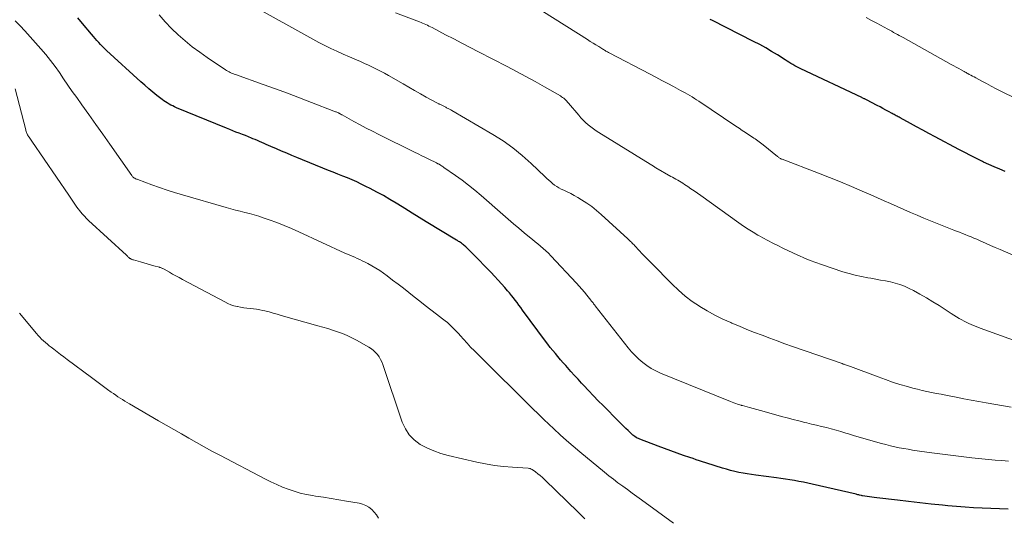
# Model space of a CAD drawing. Units: feet. Extents: x 1915000 to 1920016, y 564988 to 570000.
# Drawn here: x 1915627 to 1915782, y 568637 to 568715 of the extents above; entities that cross this region are included whole.
import ezdxf

# ---------------------------------------------------------------- set-up
doc = ezdxf.new("R2010")
doc.units = ezdxf.units.FT
doc.header["$LTSCALE"] = 100
doc.header["$MEASUREMENT"] = 0
doc.layers.add('CONTOUR INDEX', color=32, linetype='Continuous', lineweight=25)
doc.layers.add('CONTOUR INTERMEDIATE', color=40, linetype='Continuous', lineweight=15)

msp = doc.modelspace()

# ---------------------------------------------------------------- linework, layer by layer
at = {"layer": 'CONTOUR INDEX', "flags": 128}
for points, elevation in [([(1915782.89, 568637.84), (1915781.52, 568637.87), (1915780.15, 568637.92), (1915778.79, 568637.98), (1915777.42, 568638.05), (1915776.06, 568638.14), (1915774.69, 568638.25), (1915773.33, 568638.37), (1915772.5, 568638.45), (1915770.72, 568638.64), (1915768.94, 568638.83), (1915767.16, 568639.03), (1915765.39, 568639.25), (1915762.12, 568639.65), (1915761.74, 568639.7), (1915761.36, 568639.75), (1915760.99, 568639.8), (1915760.61, 568639.85), (1915759.89, 568639.95), (1915759.87, 568639.95), (1915759.85, 568639.96), (1915759.84, 568639.96), (1915759.82, 568639.96), (1915759.75, 568639.98), (1915759.73, 568639.98), (1915759.72, 568639.98), (1915759.7, 568639.99), (1915759.68, 568639.99), (1915759.43, 568640.05), (1915759.29, 568640.09), (1915759.15, 568640.12), (1915759.01, 568640.15), (1915758.87, 568640.19), (1915751.95, 568641.79), (1915751.25, 568641.94), (1915750.55, 568642.09), (1915749.85, 568642.23), (1915749.14, 568642.36), (1915748.44, 568642.47), (1915747.73, 568642.59), (1915747.02, 568642.69), (1915746.31, 568642.78), (1915743.03, 568643.19), (1915742.37, 568643.29), (1915741.7, 568643.39), (1915741.04, 568643.51), (1915740.38, 568643.64), (1915739.72, 568643.79), (1915739.07, 568643.95), (1915738.42, 568644.13), (1915737.77, 568644.33), (1915736.66, 568644.68), (1915736.16, 568644.84), (1915735.65, 568645), (1915735.15, 568645.16), (1915734.65, 568645.33), (1915734.15, 568645.49), (1915733.65, 568645.65), (1915733.15, 568645.82), (1915732.65, 568645.99), (1915731.63, 568646.33), (1915730.62, 568646.67), (1915729.62, 568647.03), (1915728.62, 568647.4), (1915727.63, 568647.77), (1915724.74, 568648.9), (1915724.54, 568648.98), (1915724.35, 568649.07), (1915724.16, 568649.17), (1915723.98, 568649.29), (1915723.8, 568649.41), (1915723.63, 568649.54), (1915723.47, 568649.68), (1915723.31, 568649.82), (1915722.89, 568650.23), (1915722.53, 568650.58), (1915722.16, 568650.94), (1915721.8, 568651.3), (1915721.45, 568651.66), (1915718.95, 568654.18), (1915718.18, 568654.96), (1915717.42, 568655.75), (1915716.67, 568656.55), (1915715.92, 568657.35), (1915715.56, 568657.74), (1915715, 568658.35), (1915714.44, 568658.96), (1915713.88, 568659.58), (1915713.33, 568660.19), (1915713.07, 568660.49), (1915712.65, 568660.96), (1915712.24, 568661.43), (1915711.83, 568661.91), (1915711.42, 568662.39), (1915711.02, 568662.88), (1915710.62, 568663.37), (1915710.24, 568663.87), (1915709.86, 568664.37), (1915706.25, 568669.27), (1915705.96, 568669.66), (1915705.67, 568670.05), (1915705.38, 568670.44), (1915705.09, 568670.82), (1915704.8, 568671.21), (1915704.5, 568671.59), (1915704.19, 568671.96), (1915703.88, 568672.32), (1915703.45, 568672.81), (1915702.92, 568673.41), (1915702.37, 568674), (1915701.82, 568674.59), (1915701.27, 568675.18), (1915698.28, 568678.27), (1915698.03, 568678.51), (1915697.79, 568678.76), (1915697.54, 568678.99), (1915697.28, 568679.23), (1915697.05, 568679.44), (1915696.9, 568679.56), (1915696.76, 568679.68), (1915696.61, 568679.8), (1915696.46, 568679.91), (1915696.3, 568680.01), (1915696.14, 568680.11), (1915695.98, 568680.22), (1915695.82, 568680.31), (1915691.06, 568683.19), (1915689.93, 568683.88), (1915688.8, 568684.57), (1915687.68, 568685.27), (1915686.55, 568685.97), (1915686.31, 568686.12), (1915685.3, 568686.73), (1915684.28, 568687.33), (1915683.24, 568687.89), (1915682.2, 568688.44), (1915681.52, 568688.79), (1915680.8, 568689.14), (1915680.08, 568689.48), (1915679.34, 568689.8), (1915678.61, 568690.11), (1915677.87, 568690.41), (1915677.12, 568690.71), (1915676.38, 568691.01), (1915675.64, 568691.31), (1915670.65, 568693.34), (1915669.84, 568693.68), (1915669.03, 568694.01), (1915668.22, 568694.36), (1915667.41, 568694.7), (1915666.5, 568695.1), (1915666.15, 568695.25), (1915665.8, 568695.4), (1915665.45, 568695.56), (1915665.11, 568695.71), (1915664.76, 568695.87), (1915664.41, 568696.02), (1915664.06, 568696.17), (1915663.71, 568696.31), (1915663.46, 568696.41), (1915662.99, 568696.61), (1915662.51, 568696.8), (1915662.03, 568696.98), (1915661.55, 568697.17), (1915661.52, 568697.18), (1915661.02, 568697.37), (1915660.52, 568697.57), (1915660.03, 568697.77), (1915659.53, 568697.97), (1915651.63, 568701.21), (1915651.33, 568701.34), (1915651.04, 568701.48), (1915650.75, 568701.63), (1915650.46, 568701.78), (1915650.18, 568701.95), (1915649.91, 568702.12), (1915649.64, 568702.31), (1915649.38, 568702.5), (1915648.56, 568703.13), (1915647.9, 568703.65), (1915647.25, 568704.19), (1915646.62, 568704.74), (1915645.99, 568705.3), (1915640.59, 568710.24), (1915640.27, 568710.54), (1915639.96, 568710.84), (1915639.66, 568711.16), (1915639.37, 568711.48), (1915639.08, 568711.81), (1915638.8, 568712.14), (1915638.52, 568712.47), (1915638.24, 568712.8), (1915636.81, 568714.5), (1915636.07, 568715.41)], 1060), ([(1915782.38, 568691.11), (1915781.53, 568691.48), (1915780.68, 568691.85), (1915779.84, 568692.24), (1915779, 568692.63), (1915778.8, 568692.73), (1915777.87, 568693.19), (1915776.94, 568693.65), (1915776.02, 568694.13), (1915775.1, 568694.61), (1915771.34, 568696.63), (1915770.37, 568697.15), (1915769.4, 568697.67), (1915768.42, 568698.2), (1915767.45, 568698.72), (1915765.83, 568699.6), (1915765.67, 568699.69), (1915765.51, 568699.77), (1915765.35, 568699.86), (1915765.2, 568699.94), (1915765.04, 568700.03), (1915764.88, 568700.11), (1915764.72, 568700.2), (1915764.57, 568700.29), (1915763.99, 568700.6), (1915763.54, 568700.84), (1915763.1, 568701.08), (1915762.65, 568701.32), (1915762.2, 568701.55), (1915760.5, 568702.43), (1915760.41, 568702.48), (1915760.32, 568702.53), (1915760.23, 568702.58), (1915760.13, 568702.62), (1915760.04, 568702.67), (1915759.94, 568702.71), (1915759.85, 568702.76), (1915759.76, 568702.8), (1915750.16, 568707.34), (1915749.84, 568707.5), (1915749.52, 568707.66), (1915749.2, 568707.83), (1915748.89, 568708.01), (1915748.58, 568708.2), (1915748.27, 568708.38), (1915747.97, 568708.57), (1915747.66, 568708.77), (1915746.45, 568709.54), (1915745.53, 568710.1), (1915744.61, 568710.65), (1915743.66, 568711.17), (1915742.71, 568711.67), (1915736.21, 568714.96), (1915736.09, 568715.02), (1915735.97, 568715.08), (1915735.85, 568715.14)], 1080)]:
    msp.add_lwpolyline(points, dxfattribs=dict(at, elevation=elevation))
at = {"layer": 'CONTOUR INTERMEDIATE', "flags": 128}
for points, elevation in [([(1915783.33, 568653.95), (1915779.42, 568654.62), (1915778.23, 568654.83), (1915777.04, 568655.05), (1915775.85, 568655.27), (1915774.67, 568655.5), (1915773.8, 568655.67), (1915773.05, 568655.82), (1915772.3, 568655.97), (1915771.55, 568656.12), (1915770.79, 568656.26), (1915770.04, 568656.42), (1915769.3, 568656.59), (1915768.56, 568656.77), (1915767.82, 568656.96), (1915766.96, 568657.2), (1915765.79, 568657.54), (1915764.64, 568657.9), (1915763.49, 568658.29), (1915762.35, 568658.7), (1915758, 568660.34), (1915757.84, 568660.4), (1915757.67, 568660.46), (1915757.51, 568660.52), (1915757.34, 568660.58), (1915757.18, 568660.64), (1915757.01, 568660.7), (1915756.84, 568660.75), (1915756.68, 568660.81), (1915748.85, 568663.53), (1915747.64, 568663.95), (1915746.44, 568664.39), (1915745.24, 568664.83), (1915744.04, 568665.28), (1915742.84, 568665.74), (1915741.65, 568666.22), (1915740.47, 568666.7), (1915739.29, 568667.2), (1915739.1, 568667.28), (1915737.84, 568667.85), (1915736.6, 568668.47), (1915735.39, 568669.14), (1915734.2, 568669.85), (1915734.18, 568669.86), (1915733.03, 568670.64), (1915731.92, 568671.48), (1915730.86, 568672.39), (1915729.85, 568673.35), (1915726.58, 568676.66), (1915726.1, 568677.16), (1915725.61, 568677.66), (1915725.13, 568678.16), (1915724.65, 568678.67), (1915723.97, 568679.4), (1915723.83, 568679.54), (1915723.7, 568679.68), (1915723.56, 568679.82), (1915723.42, 568679.96), (1915723.28, 568680.1), (1915723.14, 568680.23), (1915722.99, 568680.37), (1915722.85, 568680.5), (1915718.65, 568684.37), (1915717.91, 568685), (1915717.16, 568685.6), (1915716.36, 568686.16), (1915715.55, 568686.68), (1915714.96, 568687.03), (1915714.41, 568687.34), (1915713.86, 568687.64), (1915713.3, 568687.92), (1915712.74, 568688.19), (1915712.34, 568688.37), (1915711.98, 568688.55), (1915711.63, 568688.76), (1915711.3, 568688.99), (1915710.98, 568689.24), (1915710.68, 568689.51), (1915710.37, 568689.78), (1915710.08, 568690.05), (1915709.78, 568690.33), (1915707.61, 568692.41), (1915706.19, 568693.67), (1915704.72, 568694.87), (1915703.17, 568695.96), (1915701.56, 568696.98), (1915695.06, 568700.79), (1915694.94, 568700.85), (1915694.83, 568700.92), (1915694.71, 568700.98), (1915694.6, 568701.04), (1915694.48, 568701.1), (1915694.36, 568701.15), (1915694.24, 568701.21), (1915694.13, 568701.27), (1915693.49, 568701.6), (1915693.39, 568701.65), (1915693.3, 568701.7), (1915693.2, 568701.75), (1915693.11, 568701.79), (1915693.01, 568701.84), (1915692.92, 568701.89), (1915692.83, 568701.94), (1915692.73, 568701.99), (1915691.06, 568702.89), (1915690.14, 568703.4), (1915689.22, 568703.92), (1915688.3, 568704.44), (1915687.38, 568704.96), (1915685.07, 568706.3), (1915684.46, 568706.65), (1915683.85, 568706.98), (1915683.22, 568707.3), (1915682.59, 568707.61), (1915681.95, 568707.91), (1915681.32, 568708.2), (1915680.67, 568708.49), (1915680.03, 568708.77), (1915678.92, 568709.24), (1915677.94, 568709.67), (1915676.96, 568710.11), (1915675.99, 568710.57), (1915675.03, 568711.04), (1915674.08, 568711.52), (1915673.13, 568712.02), (1915672.19, 568712.53), (1915671.25, 568713.05), (1915660.16, 568719.28)], 1068), ([(1915790.55, 568674.95), (1915781.6, 568678.81), (1915780.83, 568679.14), (1915780.07, 568679.47), (1915779.3, 568679.81), (1915778.54, 568680.15), (1915777.91, 568680.43), (1915777.46, 568680.63), (1915777.01, 568680.82), (1915776.55, 568681), (1915776.1, 568681.18), (1915775.64, 568681.36), (1915775.19, 568681.54), (1915774.73, 568681.72), (1915774.27, 568681.9), (1915769.55, 568683.79), (1915768.49, 568684.22), (1915767.44, 568684.66), (1915766.4, 568685.12), (1915765.36, 568685.59), (1915764.32, 568686.06), (1915763.28, 568686.53), (1915762.24, 568686.99), (1915761.19, 568687.45), (1915759.85, 568688.04), (1915758.13, 568688.77), (1915756.41, 568689.49), (1915754.67, 568690.19), (1915752.93, 568690.87), (1915747.21, 568693.06), (1915747.11, 568693.1), (1915747.01, 568693.15), (1915746.92, 568693.2), (1915746.82, 568693.25), (1915746.73, 568693.31), (1915746.65, 568693.37), (1915746.56, 568693.43), (1915746.48, 568693.5), (1915744.2, 568695.34), (1915744, 568695.5), (1915743.79, 568695.66), (1915743.58, 568695.82), (1915743.37, 568695.97), (1915743.16, 568696.12), (1915742.95, 568696.27), (1915742.73, 568696.41), (1915742.51, 568696.56), (1915741.93, 568696.94), (1915741.43, 568697.28), (1915740.92, 568697.61), (1915740.42, 568697.95), (1915739.91, 568698.29), (1915734.06, 568702.22), (1915733.71, 568702.45), (1915733.36, 568702.68), (1915733, 568702.9), (1915732.65, 568703.11), (1915732.28, 568703.32), (1915731.92, 568703.53), (1915731.56, 568703.73), (1915731.19, 568703.93), (1915730.07, 568704.53), (1915729.15, 568705.03), (1915728.22, 568705.52), (1915727.29, 568706.01), (1915726.36, 568706.5), (1915719.93, 568709.88), (1915719.8, 568709.94), (1915719.67, 568710.01), (1915719.54, 568710.08), (1915719.41, 568710.15), (1915719.29, 568710.22), (1915719.16, 568710.3), (1915719.04, 568710.37), (1915718.91, 568710.45), (1915718.26, 568710.84), (1915717.81, 568711.12), (1915717.36, 568711.4), (1915716.92, 568711.68), (1915716.47, 568711.96), (1915709.55, 568716.36)], 1076), ([(1915730.08, 568635.62), (1915725.01, 568639.31), (1915724.27, 568639.85), (1915723.53, 568640.39), (1915722.78, 568640.92), (1915722.04, 568641.46), (1915721.3, 568642), (1915720.57, 568642.55), (1915719.86, 568643.11), (1915719.15, 568643.69), (1915715.27, 568646.9), (1915714.23, 568647.78), (1915713.2, 568648.68), (1915712.19, 568649.59), (1915711.19, 568650.52), (1915709.61, 568652), (1915709.41, 568652.2), (1915709.2, 568652.39), (1915709, 568652.59), (1915708.79, 568652.78), (1915708.59, 568652.98), (1915708.39, 568653.18), (1915708.18, 568653.37), (1915707.98, 568653.57), (1915699.23, 568662.23), (1915698.64, 568662.82), (1915698.05, 568663.43), (1915697.48, 568664.05), (1915696.92, 568664.67), (1915696.45, 568665.2), (1915696.12, 568665.56), (1915695.79, 568665.92), (1915695.45, 568666.27), (1915695.1, 568666.62), (1915694.75, 568666.95), (1915694.39, 568667.28), (1915694.02, 568667.59), (1915693.63, 568667.9), (1915692.65, 568668.64), (1915691.77, 568669.31), (1915690.89, 568669.98), (1915690.02, 568670.66), (1915689.16, 568671.35), (1915688.3, 568672.03), (1915687.45, 568672.7), (1915686.6, 568673.36), (1915685.74, 568674.01), (1915684.87, 568674.66), (1915684.31, 568675.08), (1915683.71, 568675.49), (1915683.11, 568675.89), (1915682.48, 568676.25), (1915681.85, 568676.6), (1915681.31, 568676.87), (1915680.93, 568677.06), (1915680.55, 568677.24), (1915680.16, 568677.42), (1915679.77, 568677.59), (1915679.38, 568677.76), (1915678.99, 568677.93), (1915678.61, 568678.1), (1915678.22, 568678.27), (1915670.95, 568681.61), (1915669.79, 568682.12), (1915668.63, 568682.61), (1915667.46, 568683.07), (1915666.28, 568683.51), (1915665.34, 568683.84), (1915664.61, 568684.09), (1915663.89, 568684.31), (1915663.15, 568684.51), (1915662.41, 568684.69), (1915661.67, 568684.86), (1915660.93, 568685.04), (1915660.19, 568685.24), (1915659.46, 568685.45), (1915652.57, 568687.45), (1915651.35, 568687.81), (1915650.15, 568688.2), (1915648.95, 568688.61), (1915647.76, 568689.04), (1915645.53, 568689.87), (1915645.46, 568689.9), (1915645.39, 568689.92), (1915645.31, 568689.95), (1915645.24, 568689.97), (1915645.17, 568690), (1915645.1, 568690.03), (1915645.04, 568690.06), (1915644.97, 568690.11), (1915644.9, 568690.16), (1915644.81, 568690.24), (1915644.72, 568690.32), (1915644.64, 568690.41), (1915644.57, 568690.51), (1915641.11, 568695.47), (1915640.02, 568697.03), (1915638.92, 568698.58), (1915637.82, 568700.12), (1915636.71, 568701.67), (1915635.89, 568702.81), (1915635.19, 568703.78), (1915634.5, 568704.76), (1915633.83, 568705.74), (1915633.16, 568706.74), (1915632.48, 568707.72), (1915631.77, 568708.68), (1915631.02, 568709.6), (1915630.24, 568710.51), (1915627.7, 568713.33), (1915626.96, 568714.13), (1915626.19, 568714.91)], 1056), ([(1915782.91, 568645.43), (1915781.86, 568645.5), (1915780.82, 568645.58), (1915779.77, 568645.68), (1915777.11, 568645.96), (1915775.43, 568646.15), (1915773.76, 568646.34), (1915772.09, 568646.56), (1915770.42, 568646.79), (1915768.49, 568647.06), (1915767.79, 568647.17), (1915767.08, 568647.29), (1915766.38, 568647.41), (1915765.67, 568647.54), (1915764.97, 568647.69), (1915764.28, 568647.85), (1915763.58, 568648.02), (1915762.89, 568648.21), (1915761.19, 568648.69), (1915760.28, 568648.95), (1915759.36, 568649.21), (1915758.45, 568649.49), (1915757.54, 568649.77), (1915757.24, 568649.86), (1915756.48, 568650.09), (1915755.71, 568650.31), (1915754.95, 568650.52), (1915754.18, 568650.72), (1915753.41, 568650.91), (1915752.64, 568651.1), (1915751.86, 568651.28), (1915751.09, 568651.47), (1915750.78, 568651.54), (1915749.85, 568651.77), (1915748.93, 568652), (1915748, 568652.24), (1915747.08, 568652.49), (1915744.35, 568653.24), (1915743.77, 568653.4), (1915743.2, 568653.56), (1915742.63, 568653.71), (1915742.05, 568653.87), (1915740.95, 568654.18), (1915740.93, 568654.18), (1915740.91, 568654.19), (1915740.89, 568654.2), (1915740.87, 568654.2), (1915740.79, 568654.22), (1915740.76, 568654.23), (1915740.74, 568654.24), (1915740.72, 568654.24), (1915740.7, 568654.25), (1915740.17, 568654.43), (1915739.89, 568654.53), (1915739.6, 568654.63), (1915739.32, 568654.74), (1915739.04, 568654.85), (1915727.99, 568659.33), (1915727.25, 568659.67), (1915726.53, 568660.06), (1915725.85, 568660.5), (1915725.2, 568660.99), (1915724.58, 568661.52), (1915723.99, 568662.08), (1915723.44, 568662.68), (1915722.91, 568663.31), (1915717.72, 568669.91), (1915717.63, 568670.03), (1915717.54, 568670.15), (1915717.45, 568670.26), (1915717.36, 568670.38), (1915717.27, 568670.5), (1915717.18, 568670.61), (1915717.09, 568670.73), (1915717, 568670.85), (1915716.4, 568671.61), (1915716, 568672.1), (1915715.6, 568672.58), (1915715.18, 568673.06), (1915714.76, 568673.52), (1915710.72, 568677.84), (1915710.33, 568678.24), (1915709.93, 568678.62), (1915709.51, 568678.99), (1915709.09, 568679.35), (1915708.65, 568679.7), (1915708.22, 568680.05), (1915707.79, 568680.4), (1915707.36, 568680.76), (1915706.52, 568681.46), (1915705.67, 568682.17), (1915704.82, 568682.88), (1915703.99, 568683.6), (1915703.15, 568684.33), (1915699.71, 568687.34), (1915698.73, 568688.17), (1915697.74, 568688.98), (1915696.72, 568689.75), (1915695.68, 568690.5), (1915693.82, 568691.79), (1915693.7, 568691.88), (1915693.57, 568691.96), (1915693.45, 568692.04), (1915693.32, 568692.12), (1915693.22, 568692.18), (1915693.14, 568692.23), (1915693.06, 568692.28), (1915692.98, 568692.33), (1915692.9, 568692.37), (1915692.81, 568692.42), (1915692.73, 568692.46), (1915692.65, 568692.51), (1915692.56, 568692.55), (1915691.54, 568693.05), (1915690.95, 568693.34), (1915690.36, 568693.63), (1915689.76, 568693.92), (1915689.17, 568694.21), (1915683.54, 568697), (1915682.56, 568697.49), (1915681.58, 568698), (1915680.61, 568698.51), (1915679.64, 568699.03), (1915677.76, 568700.07), (1915677.74, 568700.08), (1915677.72, 568700.09), (1915677.7, 568700.1), (1915677.67, 568700.11), (1915677.59, 568700.16), (1915677.57, 568700.17), (1915677.55, 568700.19), (1915677.53, 568700.2), (1915677.51, 568700.21), (1915677.33, 568700.32), (1915677.27, 568700.35), (1915677.21, 568700.38), (1915677.19, 568700.38), (1915677.18, 568700.39), (1915677.16, 568700.4), (1915677.15, 568700.4), (1915676.94, 568700.49), (1915676.83, 568700.53), (1915676.71, 568700.58), (1915676.59, 568700.63), (1915676.48, 568700.67), (1915672.93, 568702.05), (1915671.04, 568702.77), (1915669.15, 568703.49), (1915667.24, 568704.18), (1915665.34, 568704.87), (1915660.93, 568706.43), (1915660.73, 568706.5), (1915660.52, 568706.58), (1915660.32, 568706.67), (1915660.12, 568706.76), (1915659.93, 568706.86), (1915659.73, 568706.96), (1915659.55, 568707.08), (1915659.36, 568707.19), (1915656.49, 568709.11), (1915655.3, 568709.95), (1915654.13, 568710.82), (1915653, 568711.74), (1915651.9, 568712.69), (1915650.85, 568713.7), (1915649.85, 568714.76), (1915648.92, 568715.87)], 1064), ([(1915785.58, 568663.82), (1915778.45, 568666.42), (1915777.8, 568666.67), (1915777.16, 568666.93), (1915776.54, 568667.22), (1915775.92, 568667.53), (1915775.56, 568667.72), (1915775.13, 568667.95), (1915774.7, 568668.19), (1915774.28, 568668.45), (1915773.86, 568668.71), (1915771.96, 568669.96), (1915770.97, 568670.59), (1915769.97, 568671.2), (1915768.94, 568671.78), (1915767.91, 568672.33), (1915767.22, 568672.69), (1915766.51, 568673.02), (1915765.79, 568673.3), (1915765.04, 568673.53), (1915764.28, 568673.72), (1915763.51, 568673.86), (1915762.74, 568674.01), (1915761.97, 568674.15), (1915761.2, 568674.28), (1915760.74, 568674.35), (1915759.74, 568674.54), (1915758.75, 568674.76), (1915757.77, 568675.03), (1915756.8, 568675.32), (1915753.42, 568676.44), (1915752.51, 568676.76), (1915751.61, 568677.1), (1915750.72, 568677.47), (1915749.84, 568677.86), (1915749.68, 568677.93), (1915748.88, 568678.31), (1915748.09, 568678.68), (1915747.3, 568679.06), (1915746.51, 568679.45), (1915745.72, 568679.84), (1915744.94, 568680.24), (1915744.17, 568680.66), (1915743.4, 568681.08), (1915743.38, 568681.09), (1915742.61, 568681.54), (1915741.86, 568682.01), (1915741.12, 568682.5), (1915740.39, 568683.01), (1915734.36, 568687.34), (1915733.85, 568687.7), (1915733.34, 568688.06), (1915732.82, 568688.41), (1915732.3, 568688.76), (1915731.78, 568689.1), (1915731.52, 568689.27), (1915731.26, 568689.44), (1915730.99, 568689.6), (1915730.72, 568689.76), (1915730.45, 568689.91), (1915730.18, 568690.07), (1915729.91, 568690.22), (1915729.64, 568690.37), (1915727.26, 568691.72), (1915727.24, 568691.73), (1915727.22, 568691.74), (1915727.2, 568691.75), (1915727.19, 568691.76), (1915727.12, 568691.8), (1915727.1, 568691.81), (1915727.08, 568691.83), (1915727.07, 568691.84), (1915727.05, 568691.85), (1915718.3, 568697.28), (1915717.86, 568697.57), (1915717.42, 568697.87), (1915717, 568698.19), (1915716.59, 568698.52), (1915716.19, 568698.87), (1915715.81, 568699.23), (1915715.45, 568699.62), (1915715.1, 568700.01), (1915713.5, 568701.92), (1915713.36, 568702.09), (1915713.21, 568702.25), (1915713.06, 568702.4), (1915712.91, 568702.55), (1915712.74, 568702.69), (1915712.57, 568702.82), (1915712.39, 568702.94), (1915712.21, 568703.06), (1915709.69, 568704.51), (1915708.24, 568705.34), (1915706.78, 568706.15), (1915705.31, 568706.94), (1915703.83, 568707.71), (1915699.29, 568710.02), (1915697.99, 568710.69), (1915696.68, 568711.37), (1915695.38, 568712.05), (1915694.08, 568712.73), (1915691.97, 568713.84), (1915691.73, 568713.97), (1915691.48, 568714.09), (1915691.23, 568714.22), (1915690.98, 568714.34), (1915690.73, 568714.46), (1915690.48, 568714.57), (1915690.22, 568714.68), (1915689.96, 568714.78), (1915686.19, 568716.18)], 1072), ([(1915784.17, 568702.59), (1915781.72, 568703.83), (1915780.97, 568704.21), (1915780.21, 568704.6), (1915779.47, 568705), (1915778.72, 568705.4), (1915777.74, 568705.93), (1915777.48, 568706.06), (1915777.23, 568706.2), (1915776.98, 568706.34), (1915776.73, 568706.47), (1915776.5, 568706.6), (1915776.37, 568706.67), (1915776.23, 568706.75), (1915776.09, 568706.83), (1915775.95, 568706.9), (1915775.45, 568707.18), (1915775.06, 568707.4), (1915774.66, 568707.61), (1915774.27, 568707.83), (1915773.88, 568708.04), (1915766.28, 568712.27), (1915765.98, 568712.43), (1915765.68, 568712.6), (1915765.39, 568712.76), (1915765.09, 568712.93), (1915764.79, 568713.09), (1915764.49, 568713.26), (1915764.19, 568713.42), (1915763.89, 568713.58), (1915762.12, 568714.54), (1915761.3, 568714.98), (1915760.47, 568715.42)], 1084), ([(1915716.07, 568636.32), (1915715.53, 568636.85), (1915715, 568637.38), (1915709.76, 568642.49), (1915709.4, 568642.82), (1915709.04, 568643.14), (1915708.66, 568643.43), (1915708.28, 568643.72), (1915707.76, 568644.09), (1915707.62, 568644.17), (1915707.47, 568644.24), (1915707.32, 568644.28), (1915707.15, 568644.3), (1915704.65, 568644.45), (1915703.23, 568644.57), (1915701.82, 568644.74), (1915700.42, 568644.97), (1915699.03, 568645.26), (1915694.48, 568646.31), (1915693.34, 568646.63), (1915692.22, 568647.02), (1915691.14, 568647.51), (1915690.09, 568648.07), (1915689.16, 568648.76), (1915688.36, 568649.56), (1915687.75, 568650.51), (1915687.26, 568651.56), (1915684.19, 568660.65), (1915684.02, 568661.07), (1915683.83, 568661.48), (1915683.6, 568661.87), (1915683.35, 568662.24), (1915683.06, 568662.59), (1915682.74, 568662.9), (1915682.39, 568663.17), (1915682.01, 568663.42), (1915680.03, 568664.53), (1915679.31, 568664.9), (1915678.57, 568665.25), (1915677.82, 568665.56), (1915677.06, 568665.84), (1915676.28, 568666.1), (1915675.5, 568666.34), (1915674.72, 568666.58), (1915673.93, 568666.8), (1915668.18, 568668.43), (1915667.54, 568668.61), (1915666.89, 568668.78), (1915666.24, 568668.96), (1915665.59, 568669.13), (1915665.28, 568669.21), (1915664.78, 568669.32), (1915664.28, 568669.41), (1915663.78, 568669.48), (1915663.27, 568669.53), (1915662.76, 568669.58), (1915662.25, 568669.64), (1915661.75, 568669.72), (1915661.25, 568669.81), (1915661.22, 568669.82), (1915660.71, 568669.95), (1915660.21, 568670.11), (1915659.73, 568670.31), (1915659.26, 568670.54), (1915652.57, 568674.11), (1915652.06, 568674.39), (1915651.54, 568674.67), (1915651.03, 568674.95), (1915650.52, 568675.24), (1915649.68, 568675.72), (1915649.59, 568675.76), (1915649.5, 568675.81), (1915649.41, 568675.85), (1915649.32, 568675.89), (1915649.22, 568675.92), (1915649.13, 568675.96), (1915649.03, 568675.99), (1915648.94, 568676.02), (1915648.07, 568676.27), (1915647.54, 568676.42), (1915647, 568676.57), (1915646.47, 568676.72), (1915645.94, 568676.86), (1915644.83, 568677.17), (1915644.74, 568677.2), (1915644.66, 568677.22), (1915644.58, 568677.26), (1915644.51, 568677.29), (1915644.43, 568677.33), (1915644.36, 568677.38), (1915644.29, 568677.43), (1915644.22, 568677.48), (1915644.14, 568677.55), (1915644.04, 568677.64), (1915643.94, 568677.73), (1915643.84, 568677.82), (1915643.74, 568677.92), (1915637.78, 568683.4), (1915637.44, 568683.73), (1915637.11, 568684.07), (1915636.8, 568684.42), (1915636.49, 568684.78), (1915636.38, 568684.92), (1915636.14, 568685.22), (1915635.91, 568685.52), (1915635.69, 568685.83), (1915635.48, 568686.15), (1915635.27, 568686.46), (1915635.05, 568686.78), (1915634.84, 568687.1), (1915634.63, 568687.41), (1915628.83, 568695.93), (1915628.72, 568696.1), (1915628.61, 568696.26), (1915628.49, 568696.42), (1915628.37, 568696.58), (1915628.31, 568696.67), (1915628.23, 568696.79), (1915628.15, 568696.91), (1915628.09, 568697.04), (1915628.03, 568697.18), (1915627.98, 568697.31), (1915627.94, 568697.45), (1915627.89, 568697.59), (1915627.85, 568697.73), (1915626.16, 568704.17)], 1052), ([(1915626.85, 568668.75), (1915629.54, 568665.57), (1915629.81, 568665.27), (1915630.08, 568664.97), (1915630.36, 568664.69), (1915630.66, 568664.42), (1915630.95, 568664.15), (1915631.26, 568663.89), (1915631.57, 568663.64), (1915631.88, 568663.39), (1915632.29, 568663.07), (1915632.82, 568662.67), (1915633.34, 568662.27), (1915633.87, 568661.87), (1915634.4, 568661.48), (1915638.22, 568658.62), (1915638.85, 568658.15), (1915639.49, 568657.68), (1915640.12, 568657.21), (1915640.76, 568656.75), (1915641.35, 568656.32), (1915641.7, 568656.07), (1915642.05, 568655.83), (1915642.4, 568655.59), (1915642.76, 568655.36), (1915643.12, 568655.13), (1915643.49, 568654.91), (1915643.86, 568654.69), (1915644.22, 568654.47), (1915648.82, 568651.8), (1915650.02, 568651.1), (1915651.21, 568650.41), (1915652.41, 568649.71), (1915653.61, 568649.02), (1915654.81, 568648.34), (1915656.02, 568647.66), (1915657.24, 568647), (1915658.46, 568646.35), (1915665.66, 568642.57), (1915666.55, 568642.13), (1915667.45, 568641.71), (1915668.36, 568641.33), (1915669.28, 568640.97), (1915670.22, 568640.66), (1915671.17, 568640.39), (1915672.13, 568640.17), (1915673.1, 568639.99), (1915673.59, 568639.91), (1915674.81, 568639.72), (1915676.03, 568639.52), (1915677.25, 568639.32), (1915678.47, 568639.12), (1915680.46, 568638.79), (1915681.01, 568638.65), (1915681.53, 568638.44), (1915682.01, 568638.15), (1915682.45, 568637.8), (1915682.84, 568637.37), (1915683.2, 568636.92), (1915683.49, 568636.43)], 1052)]:
    msp.add_lwpolyline(points, dxfattribs=dict(at, elevation=elevation))

doc.saveas('drawing.dxf')
